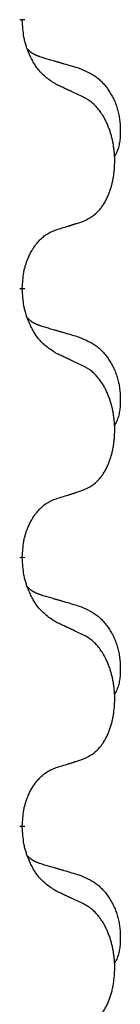
# Model space of a CAD drawing. Units: millimetres. Extents: x -767 to 1477, y -77 to 673.
# Drawn here: x 591 to 592, y 511 to 523 of the extents above; entities that cross this region are included whole.
import ezdxf

# ---------------------------------------------------------------- set-up
doc = ezdxf.new("R2010")
doc.units = ezdxf.units.MM
doc.linetypes.add('SLD_Durchgehend', pattern=[0, 0, 0])

# ---------------------------------------------------------------- blocks, each defined once
blk = doc.blocks.new('HL50WU-0-170', base_point=(354.706, 297.995))
at = {"color": 7, "linetype": 'SLD_Durchgehend', "const_width": 0.0625}
for points in [[(590.666, 522.593), (590.666, 522.578)], [(590.666, 519.418), (590.666, 519.403)], [(590.666, 516.243), (590.666, 516.228)], [(590.666, 513.068), (590.666, 513.053)]]:
    blk.add_lwpolyline(points, dxfattribs=at)
at = {"color": 7, "linetype": 'SLD_Durchgehend'}
for points, knots in [([(591.067, 521.821), (591.028, 521.846), (590.951, 521.897), (590.877, 521.968), (590.839, 522.019), (590.823, 522.04), (590.809, 522.063), (590.795, 522.086), (590.781, 522.111), (590.768, 522.138), (590.755, 522.164), (590.744, 522.19), (590.734, 522.214), (590.725, 522.236), (590.717, 522.259), (590.71, 522.282), (590.703, 522.306), (590.696, 522.33), (590.69, 522.355), (590.681, 522.404), (590.672, 522.479), (590.668, 522.545), (590.666, 522.578)], [0, 0, 0, 0, 0.1384339, 0.2768679, 0.3033597, 0.3298585, 0.3563872, 0.3829147, 0.4124908, 0.4420671, 0.4716312, 0.5011954, 0.5251621, 0.5491281, 0.5730953, 0.5970624, 0.6225046, 0.647948, 0.6733839, 0.6988157, 0.7982768, 0.8977379, 0.8977379, 0.8977379, 0.8977379]), ([(590.73, 522.236), (590.73, 522.235), (590.731, 522.234), (590.734, 522.231), (590.738, 522.227), (590.744, 522.221), (590.75, 522.216), (590.756, 522.211), (590.762, 522.206), (590.769, 522.201), (590.775, 522.197), (590.782, 522.192), (590.788, 522.188), (590.795, 522.184), (590.802, 522.181), (590.809, 522.177), (590.816, 522.174), (590.823, 522.17), (590.83, 522.167), (590.838, 522.164), (590.845, 522.161), (590.852, 522.158), (590.86, 522.155), (590.875, 522.15), (590.898, 522.143), (590.918, 522.136), (590.928, 522.133)], [0, 0, 0, 0, 0.001845, 0.0036901, 0.0117985, 0.0199078, 0.0280202, 0.0361323, 0.0440497, 0.0519672, 0.0598837, 0.0678001, 0.0756537, 0.0835073, 0.0913611, 0.0992148, 0.1070839, 0.114953, 0.1228221, 0.1306911, 0.1386101, 0.1465292, 0.1544482, 0.1623671, 0.1943097, 0.2262522, 0.2262522, 0.2262522, 0.2262522]), ([(590.928, 522.133), (590.947, 522.128), (590.986, 522.116), (591.029, 522.104), (591.057, 522.095), (591.072, 522.091), (591.086, 522.087), (591.1, 522.083), (591.115, 522.079), (591.129, 522.074), (591.143, 522.07), (591.183, 522.059), (591.248, 522.039), (591.308, 522.022), (591.338, 522.013)], [0, 0, 0, 0, 0.0597754, 0.1195507, 0.1344951, 0.1494396, 0.164384, 0.1793284, 0.1942733, 0.2092182, 0.2241631, 0.239108, 0.3332541, 0.4274002, 0.4274002, 0.4274002, 0.4274002]), ([(591.338, 522.013), (591.373, 521.998), (591.442, 521.969), (591.516, 521.927), (591.561, 521.892), (591.583, 521.873), (591.604, 521.852), (591.624, 521.831), (591.644, 521.808), (591.663, 521.784), (591.681, 521.759), (591.697, 521.734), (591.713, 521.708), (591.728, 521.681), (591.742, 521.654), (591.755, 521.626), (591.766, 521.597), (591.777, 521.568), (591.787, 521.539), (591.795, 521.509), (591.802, 521.479), (591.808, 521.448), (591.813, 521.418), (591.817, 521.387), (591.82, 521.356), (591.822, 521.325), (591.823, 521.294), (591.823, 521.262), (591.822, 521.231), (591.821, 521.2), (591.818, 521.168), (591.814, 521.137), (591.808, 521.107), (591.801, 521.077), (591.792, 521.048), (591.781, 521.019), (591.768, 520.991), (591.758, 520.972), (591.752, 520.962)], [0, 0, 0, 0, 0.11248, 0.224961, 0.254186, 0.283426, 0.31271, 0.341991, 0.372448, 0.402906, 0.433349, 0.463793, 0.494366, 0.524938, 0.555513, 0.586088, 0.617098, 0.648109, 0.679115, 0.710121, 0.740923, 0.771725, 0.802531, 0.833337, 0.864673, 0.896008, 0.927346, 0.958685, 0.99012, 1.021553, 1.05301, 1.084467, 1.114994, 1.145525, 1.175982, 1.206419, 1.238567, 1.270714, 1.270714, 1.270714, 1.270714]), ([(591.39, 521.67), (591.367, 521.681), (591.322, 521.702), (591.272, 521.725), (591.242, 521.74), (591.23, 521.745), (591.219, 521.751), (591.207, 521.756), (591.195, 521.762), (591.184, 521.767), (591.172, 521.772), (591.149, 521.783), (591.114, 521.8), (591.082, 521.814), (591.067, 521.821)], [0, 0, 0, 0, 0.0753711, 0.1507421, 0.1636224, 0.1765026, 0.1893829, 0.2022632, 0.215138, 0.2280128, 0.2408877, 0.2537625, 0.3052361, 0.3567097, 0.3567097, 0.3567097, 0.3567097]), ([(591.39, 520.208), (591.423, 520.224), (591.489, 520.258), (591.552, 520.31), (591.586, 520.35), (591.6, 520.368), (591.613, 520.386), (591.626, 520.406), (591.639, 520.428), (591.652, 520.45), (591.663, 520.473), (591.674, 520.496), (591.683, 520.518), (591.692, 520.54), (591.7, 520.563), (591.708, 520.586), (591.715, 520.609), (591.722, 520.634), (591.728, 520.658), (591.734, 520.683), (591.739, 520.709), (591.743, 520.736), (591.747, 520.763), (591.75, 520.79), (591.753, 520.817), (591.755, 520.845), (591.756, 520.872), (591.757, 520.899), (591.757, 520.925), (591.757, 520.95), (591.756, 520.975), (591.754, 521), (591.752, 521.025), (591.749, 521.049), (591.746, 521.074), (591.743, 521.098), (591.739, 521.122), (591.734, 521.146), (591.729, 521.169), (591.724, 521.192), (591.718, 521.215), (591.712, 521.237), (591.705, 521.259), (591.698, 521.281), (591.689, 521.303), (591.681, 521.326), (591.671, 521.348), (591.662, 521.37), (591.652, 521.391), (591.642, 521.411), (591.631, 521.43), (591.618, 521.452), (591.603, 521.476), (591.586, 521.501), (591.567, 521.526), (591.548, 521.548), (591.529, 521.569), (591.51, 521.588), (591.49, 521.606), (591.463, 521.627), (591.43, 521.648), (591.403, 521.663), (591.39, 521.67)], [0, 0, 0, 0, 0.11048, 0.22096, 0.2438, 0.266649, 0.289537, 0.312423, 0.338182, 0.363942, 0.389684, 0.415425, 0.43907, 0.462713, 0.48636, 0.510006, 0.535335, 0.560664, 0.585992, 0.611321, 0.638238, 0.665155, 0.692074, 0.718994, 0.746736, 0.774479, 0.802219, 0.829959, 0.855068, 0.880178, 0.905288, 0.930398, 0.955063, 0.979727, 1.004391, 1.029055, 1.05317, 1.077286, 1.101401, 1.125516, 1.148415, 1.171313, 1.194212, 1.217111, 1.241338, 1.265564, 1.289789, 1.314014, 1.33646, 1.358905, 1.381354, 1.403803, 1.434509, 1.465215, 1.495942, 1.526667, 1.553727, 1.58079, 1.607802, 1.634803, 1.680601, 1.726399, 1.726399, 1.726399, 1.726399]), ([(591.067, 520.105), (591.09, 520.113), (591.136, 520.127), (591.186, 520.142), (591.217, 520.152), (591.228, 520.155), (591.24, 520.159), (591.252, 520.163), (591.263, 520.166), (591.275, 520.17), (591.286, 520.174), (591.309, 520.181), (591.344, 520.193), (591.375, 520.203), (591.39, 520.208)], [0, 0, 0, 0, 0.072467, 0.1449339, 0.1570396, 0.1691453, 0.181251, 0.1933566, 0.2054742, 0.2175917, 0.2297093, 0.2418268, 0.2903502, 0.3388736, 0.3388736, 0.3388736, 0.3388736]), ([(590.666, 519.418), (590.668, 519.449), (590.671, 519.51), (590.679, 519.578), (590.687, 519.623), (590.692, 519.644), (590.698, 519.665), (590.703, 519.685), (590.71, 519.705), (590.716, 519.724), (590.723, 519.743), (590.731, 519.764), (590.741, 519.786), (590.752, 519.81), (590.764, 519.833), (590.777, 519.856), (590.789, 519.877), (590.802, 519.897), (590.816, 519.917), (590.832, 519.937), (590.85, 519.959), (590.87, 519.982), (590.892, 520.003), (590.914, 520.023), (590.936, 520.04), (590.958, 520.055), (590.982, 520.069), (591.007, 520.082), (591.036, 520.094), (591.057, 520.102), (591.067, 520.105)], [0, 0, 0, 0, 0.0921911, 0.1843821, 0.20591, 0.2274409, 0.2489766, 0.2705115, 0.2907895, 0.3110675, 0.3313472, 0.3516275, 0.3780441, 0.4044611, 0.4308749, 0.4572883, 0.4811357, 0.5049824, 0.5288358, 0.5526907, 0.5831984, 0.6137075, 0.6442319, 0.6747535, 0.7017613, 0.7287719, 0.7557302, 0.7826753, 0.8155538, 0.8484323, 0.8484323, 0.8484323, 0.8484323]), ([(591.067, 518.646), (591.028, 518.671), (590.951, 518.722), (590.877, 518.793), (590.839, 518.844), (590.823, 518.865), (590.809, 518.888), (590.795, 518.911), (590.781, 518.936), (590.768, 518.963), (590.755, 518.989), (590.744, 519.015), (590.734, 519.039), (590.725, 519.061), (590.717, 519.084), (590.71, 519.107), (590.703, 519.131), (590.696, 519.155), (590.69, 519.18), (590.681, 519.229), (590.672, 519.304), (590.668, 519.37), (590.666, 519.403)], [0, 0, 0, 0, 0.1384339, 0.2768679, 0.3033597, 0.3298585, 0.3563872, 0.3829147, 0.4124908, 0.4420671, 0.4716312, 0.5011954, 0.5251621, 0.5491281, 0.5730953, 0.5970624, 0.6225046, 0.647948, 0.6733839, 0.6988157, 0.7982768, 0.8977379, 0.8977379, 0.8977379, 0.8977379]), ([(590.73, 519.061), (590.73, 519.06), (590.731, 519.059), (590.734, 519.056), (590.738, 519.052), (590.744, 519.046), (590.75, 519.041), (590.756, 519.036), (590.762, 519.031), (590.769, 519.026), (590.775, 519.022), (590.782, 519.017), (590.788, 519.013), (590.795, 519.009), (590.802, 519.006), (590.809, 519.002), (590.816, 518.999), (590.823, 518.995), (590.83, 518.992), (590.838, 518.989), (590.845, 518.986), (590.852, 518.983), (590.86, 518.98), (590.875, 518.975), (590.898, 518.968), (590.918, 518.961), (590.928, 518.958)], [0, 0, 0, 0, 0.001845, 0.0036901, 0.0117985, 0.0199078, 0.0280202, 0.0361323, 0.0440497, 0.0519672, 0.0598837, 0.0678001, 0.0756537, 0.0835073, 0.0913611, 0.0992148, 0.1070839, 0.114953, 0.1228221, 0.1306911, 0.1386101, 0.1465292, 0.1544482, 0.1623671, 0.1943097, 0.2262522, 0.2262522, 0.2262522, 0.2262522]), ([(590.928, 518.958), (590.947, 518.953), (590.986, 518.941), (591.029, 518.929), (591.057, 518.92), (591.072, 518.916), (591.086, 518.912), (591.1, 518.908), (591.115, 518.904), (591.129, 518.899), (591.143, 518.895), (591.183, 518.884), (591.248, 518.864), (591.308, 518.847), (591.338, 518.838)], [0, 0, 0, 0, 0.0597754, 0.1195507, 0.1344951, 0.1494396, 0.164384, 0.1793284, 0.1942733, 0.2092182, 0.2241631, 0.239108, 0.3332541, 0.4274002, 0.4274002, 0.4274002, 0.4274002]), ([(591.338, 518.838), (591.373, 518.823), (591.442, 518.794), (591.516, 518.752), (591.561, 518.717), (591.583, 518.698), (591.604, 518.677), (591.624, 518.656), (591.644, 518.633), (591.663, 518.609), (591.681, 518.584), (591.697, 518.559), (591.713, 518.533), (591.728, 518.506), (591.742, 518.479), (591.755, 518.451), (591.766, 518.422), (591.777, 518.393), (591.787, 518.364), (591.795, 518.334), (591.802, 518.304), (591.808, 518.273), (591.813, 518.243), (591.817, 518.212), (591.82, 518.181), (591.822, 518.15), (591.823, 518.119), (591.823, 518.087), (591.822, 518.056), (591.821, 518.025), (591.818, 517.993), (591.814, 517.962), (591.808, 517.932), (591.801, 517.902), (591.792, 517.873), (591.781, 517.844), (591.768, 517.816), (591.758, 517.797), (591.752, 517.787)], [0, 0, 0, 0, 0.11248, 0.224961, 0.254186, 0.283426, 0.31271, 0.341991, 0.372448, 0.402906, 0.433349, 0.463793, 0.494366, 0.524938, 0.555513, 0.586088, 0.617098, 0.648109, 0.679115, 0.710121, 0.740923, 0.771725, 0.802531, 0.833337, 0.864673, 0.896008, 0.927346, 0.958685, 0.99012, 1.021553, 1.05301, 1.084467, 1.114994, 1.145525, 1.175982, 1.206419, 1.238567, 1.270714, 1.270714, 1.270714, 1.270714]), ([(591.39, 518.495), (591.367, 518.506), (591.322, 518.527), (591.272, 518.55), (591.242, 518.565), (591.23, 518.57), (591.219, 518.576), (591.207, 518.581), (591.195, 518.587), (591.184, 518.592), (591.172, 518.597), (591.149, 518.608), (591.114, 518.625), (591.082, 518.639), (591.067, 518.646)], [0, 0, 0, 0, 0.0753711, 0.1507421, 0.1636224, 0.1765026, 0.1893829, 0.2022632, 0.215138, 0.2280128, 0.2408877, 0.2537625, 0.3052361, 0.3567097, 0.3567097, 0.3567097, 0.3567097]), ([(591.39, 517.033), (591.423, 517.049), (591.489, 517.083), (591.552, 517.135), (591.586, 517.175), (591.6, 517.193), (591.613, 517.211), (591.626, 517.231), (591.639, 517.253), (591.652, 517.275), (591.663, 517.298), (591.674, 517.321), (591.683, 517.343), (591.692, 517.365), (591.7, 517.388), (591.708, 517.411), (591.715, 517.434), (591.722, 517.459), (591.728, 517.483), (591.734, 517.508), (591.739, 517.534), (591.743, 517.561), (591.747, 517.588), (591.75, 517.615), (591.753, 517.642), (591.755, 517.67), (591.756, 517.697), (591.757, 517.724), (591.757, 517.75), (591.757, 517.775), (591.756, 517.8), (591.754, 517.825), (591.752, 517.85), (591.749, 517.874), (591.746, 517.899), (591.743, 517.923), (591.739, 517.947), (591.734, 517.971), (591.729, 517.994), (591.724, 518.017), (591.718, 518.04), (591.712, 518.062), (591.705, 518.084), (591.698, 518.106), (591.689, 518.128), (591.681, 518.151), (591.671, 518.173), (591.662, 518.195), (591.652, 518.216), (591.642, 518.236), (591.631, 518.255), (591.618, 518.277), (591.603, 518.301), (591.586, 518.326), (591.567, 518.351), (591.548, 518.373), (591.529, 518.394), (591.51, 518.413), (591.49, 518.431), (591.463, 518.452), (591.43, 518.473), (591.403, 518.488), (591.39, 518.495)], [0, 0, 0, 0, 0.11048, 0.22096, 0.2438, 0.266649, 0.289537, 0.312423, 0.338182, 0.363942, 0.389684, 0.415425, 0.43907, 0.462713, 0.48636, 0.510006, 0.535335, 0.560664, 0.585992, 0.611321, 0.638238, 0.665155, 0.692074, 0.718994, 0.746736, 0.774479, 0.802219, 0.829959, 0.855068, 0.880178, 0.905288, 0.930398, 0.955063, 0.979727, 1.004391, 1.029055, 1.05317, 1.077286, 1.101401, 1.125516, 1.148415, 1.171313, 1.194212, 1.217111, 1.241338, 1.265564, 1.289789, 1.314014, 1.33646, 1.358905, 1.381354, 1.403803, 1.434509, 1.465215, 1.495942, 1.526667, 1.553727, 1.58079, 1.607802, 1.634803, 1.680601, 1.726399, 1.726399, 1.726399, 1.726399]), ([(591.067, 516.93), (591.09, 516.938), (591.136, 516.952), (591.186, 516.967), (591.217, 516.977), (591.228, 516.98), (591.24, 516.984), (591.252, 516.988), (591.263, 516.991), (591.275, 516.995), (591.286, 516.999), (591.309, 517.006), (591.344, 517.018), (591.375, 517.028), (591.39, 517.033)], [0, 0, 0, 0, 0.072467, 0.1449339, 0.1570396, 0.1691453, 0.181251, 0.1933566, 0.2054742, 0.2175917, 0.2297093, 0.2418268, 0.2903502, 0.3388736, 0.3388736, 0.3388736, 0.3388736]), ([(590.666, 516.243), (590.668, 516.274), (590.671, 516.335), (590.679, 516.403), (590.687, 516.448), (590.692, 516.469), (590.698, 516.49), (590.703, 516.51), (590.71, 516.53), (590.716, 516.549), (590.723, 516.568), (590.731, 516.589), (590.741, 516.611), (590.752, 516.635), (590.764, 516.658), (590.777, 516.681), (590.789, 516.702), (590.802, 516.722), (590.816, 516.742), (590.832, 516.762), (590.85, 516.784), (590.87, 516.807), (590.892, 516.828), (590.914, 516.848), (590.936, 516.865), (590.958, 516.88), (590.982, 516.894), (591.007, 516.907), (591.036, 516.919), (591.057, 516.927), (591.067, 516.93)], [0, 0, 0, 0, 0.0921911, 0.1843821, 0.20591, 0.2274409, 0.2489766, 0.2705115, 0.2907895, 0.3110675, 0.3313472, 0.3516275, 0.3780441, 0.4044611, 0.4308749, 0.4572883, 0.4811357, 0.5049824, 0.5288358, 0.5526907, 0.5831984, 0.6137075, 0.6442319, 0.6747535, 0.7017613, 0.7287719, 0.7557302, 0.7826753, 0.8155538, 0.8484323, 0.8484323, 0.8484323, 0.8484323]), ([(591.067, 515.471), (591.028, 515.496), (590.951, 515.547), (590.877, 515.618), (590.839, 515.669), (590.823, 515.69), (590.809, 515.713), (590.795, 515.736), (590.781, 515.761), (590.768, 515.788), (590.755, 515.814), (590.744, 515.84), (590.734, 515.864), (590.725, 515.886), (590.717, 515.909), (590.71, 515.932), (590.703, 515.956), (590.696, 515.98), (590.69, 516.005), (590.681, 516.054), (590.672, 516.129), (590.668, 516.195), (590.666, 516.228)], [0, 0, 0, 0, 0.1384339, 0.2768679, 0.3033597, 0.3298585, 0.3563872, 0.3829147, 0.4124908, 0.4420671, 0.4716312, 0.5011954, 0.5251621, 0.5491281, 0.5730953, 0.5970624, 0.6225046, 0.647948, 0.6733839, 0.6988157, 0.7982768, 0.8977379, 0.8977379, 0.8977379, 0.8977379]), ([(590.73, 515.886), (590.73, 515.885), (590.731, 515.884), (590.734, 515.881), (590.738, 515.877), (590.744, 515.871), (590.75, 515.866), (590.756, 515.861), (590.762, 515.856), (590.769, 515.851), (590.775, 515.847), (590.782, 515.842), (590.788, 515.838), (590.795, 515.834), (590.802, 515.831), (590.809, 515.827), (590.816, 515.824), (590.823, 515.82), (590.83, 515.817), (590.838, 515.814), (590.845, 515.811), (590.852, 515.808), (590.86, 515.805), (590.875, 515.8), (590.898, 515.793), (590.918, 515.786), (590.928, 515.783)], [0, 0, 0, 0, 0.001845, 0.0036901, 0.0117985, 0.0199078, 0.0280202, 0.0361323, 0.0440497, 0.0519672, 0.0598837, 0.0678001, 0.0756537, 0.0835073, 0.0913611, 0.0992148, 0.1070839, 0.114953, 0.1228221, 0.1306911, 0.1386101, 0.1465292, 0.1544482, 0.1623671, 0.1943097, 0.2262522, 0.2262522, 0.2262522, 0.2262522]), ([(590.928, 515.783), (590.947, 515.778), (590.986, 515.766), (591.029, 515.754), (591.057, 515.745), (591.072, 515.741), (591.086, 515.737), (591.1, 515.733), (591.115, 515.729), (591.129, 515.724), (591.143, 515.72), (591.183, 515.709), (591.248, 515.689), (591.308, 515.672), (591.338, 515.663)], [0, 0, 0, 0, 0.0597754, 0.1195507, 0.1344951, 0.1494396, 0.164384, 0.1793284, 0.1942733, 0.2092182, 0.2241631, 0.239108, 0.3332541, 0.4274002, 0.4274002, 0.4274002, 0.4274002]), ([(591.338, 515.663), (591.373, 515.648), (591.442, 515.619), (591.516, 515.577), (591.561, 515.542), (591.583, 515.523), (591.604, 515.502), (591.624, 515.481), (591.644, 515.458), (591.663, 515.434), (591.681, 515.409), (591.697, 515.384), (591.713, 515.358), (591.728, 515.331), (591.742, 515.304), (591.755, 515.276), (591.766, 515.247), (591.777, 515.218), (591.787, 515.189), (591.795, 515.159), (591.802, 515.129), (591.808, 515.098), (591.813, 515.068), (591.817, 515.037), (591.82, 515.006), (591.822, 514.975), (591.823, 514.944), (591.823, 514.912), (591.822, 514.881), (591.821, 514.85), (591.818, 514.818), (591.814, 514.787), (591.808, 514.757), (591.801, 514.727), (591.792, 514.698), (591.781, 514.669), (591.768, 514.641), (591.758, 514.622), (591.752, 514.612)], [0, 0, 0, 0, 0.11248, 0.224961, 0.254186, 0.283426, 0.31271, 0.341991, 0.372448, 0.402906, 0.433349, 0.463793, 0.494366, 0.524938, 0.555513, 0.586088, 0.617098, 0.648109, 0.679115, 0.710121, 0.740923, 0.771725, 0.802531, 0.833337, 0.864673, 0.896008, 0.927346, 0.958685, 0.99012, 1.021553, 1.05301, 1.084467, 1.114994, 1.145525, 1.175982, 1.206419, 1.238567, 1.270714, 1.270714, 1.270714, 1.270714]), ([(591.39, 515.32), (591.367, 515.331), (591.322, 515.352), (591.272, 515.375), (591.242, 515.39), (591.23, 515.395), (591.219, 515.401), (591.207, 515.406), (591.195, 515.412), (591.184, 515.417), (591.172, 515.422), (591.149, 515.433), (591.114, 515.45), (591.082, 515.464), (591.067, 515.471)], [0, 0, 0, 0, 0.0753711, 0.1507421, 0.1636224, 0.1765026, 0.1893829, 0.2022632, 0.215138, 0.2280128, 0.2408877, 0.2537625, 0.3052361, 0.3567097, 0.3567097, 0.3567097, 0.3567097]), ([(591.39, 513.858), (591.423, 513.874), (591.489, 513.908), (591.552, 513.96), (591.586, 514), (591.6, 514.018), (591.613, 514.036), (591.626, 514.056), (591.639, 514.078), (591.652, 514.1), (591.663, 514.123), (591.674, 514.146), (591.683, 514.168), (591.692, 514.19), (591.7, 514.213), (591.708, 514.236), (591.715, 514.259), (591.722, 514.284), (591.728, 514.308), (591.734, 514.333), (591.739, 514.359), (591.743, 514.386), (591.747, 514.413), (591.75, 514.44), (591.753, 514.467), (591.755, 514.495), (591.756, 514.522), (591.757, 514.549), (591.757, 514.575), (591.757, 514.6), (591.756, 514.625), (591.754, 514.65), (591.752, 514.675), (591.749, 514.699), (591.746, 514.724), (591.743, 514.748), (591.739, 514.772), (591.734, 514.796), (591.729, 514.819), (591.724, 514.842), (591.718, 514.865), (591.712, 514.887), (591.705, 514.909), (591.698, 514.931), (591.689, 514.953), (591.681, 514.976), (591.671, 514.998), (591.662, 515.02), (591.652, 515.041), (591.642, 515.061), (591.631, 515.08), (591.618, 515.102), (591.603, 515.126), (591.586, 515.151), (591.567, 515.176), (591.548, 515.198), (591.529, 515.219), (591.51, 515.238), (591.49, 515.256), (591.463, 515.277), (591.43, 515.298), (591.403, 515.313), (591.39, 515.32)], [0, 0, 0, 0, 0.11048, 0.22096, 0.2438, 0.266649, 0.289537, 0.312423, 0.338182, 0.363942, 0.389684, 0.415425, 0.43907, 0.462713, 0.48636, 0.510006, 0.535335, 0.560664, 0.585992, 0.611321, 0.638238, 0.665155, 0.692074, 0.718994, 0.746736, 0.774479, 0.802219, 0.829959, 0.855068, 0.880178, 0.905288, 0.930398, 0.955063, 0.979727, 1.004391, 1.029055, 1.05317, 1.077286, 1.101401, 1.125516, 1.148415, 1.171313, 1.194212, 1.217111, 1.241338, 1.265564, 1.289789, 1.314014, 1.33646, 1.358905, 1.381354, 1.403803, 1.434509, 1.465215, 1.495942, 1.526667, 1.553727, 1.58079, 1.607802, 1.634803, 1.680601, 1.726399, 1.726399, 1.726399, 1.726399]), ([(591.067, 513.755), (591.09, 513.763), (591.136, 513.777), (591.186, 513.792), (591.217, 513.802), (591.228, 513.805), (591.24, 513.809), (591.252, 513.813), (591.263, 513.816), (591.275, 513.82), (591.286, 513.824), (591.309, 513.831), (591.344, 513.843), (591.375, 513.853), (591.39, 513.858)], [0, 0, 0, 0, 0.072467, 0.1449339, 0.1570396, 0.1691453, 0.181251, 0.1933566, 0.2054742, 0.2175917, 0.2297093, 0.2418268, 0.2903502, 0.3388736, 0.3388736, 0.3388736, 0.3388736]), ([(590.666, 513.068), (590.668, 513.099), (590.671, 513.16), (590.679, 513.228), (590.687, 513.273), (590.692, 513.294), (590.698, 513.315), (590.703, 513.335), (590.71, 513.355), (590.716, 513.374), (590.723, 513.393), (590.731, 513.414), (590.741, 513.436), (590.752, 513.46), (590.764, 513.483), (590.777, 513.506), (590.789, 513.527), (590.802, 513.547), (590.816, 513.567), (590.832, 513.587), (590.85, 513.609), (590.87, 513.632), (590.892, 513.653), (590.914, 513.673), (590.936, 513.69), (590.958, 513.705), (590.982, 513.719), (591.007, 513.732), (591.036, 513.744), (591.057, 513.752), (591.067, 513.755)], [0, 0, 0, 0, 0.0921911, 0.1843821, 0.20591, 0.2274409, 0.2489766, 0.2705115, 0.2907895, 0.3110675, 0.3313472, 0.3516275, 0.3780441, 0.4044611, 0.4308749, 0.4572883, 0.4811357, 0.5049824, 0.5288358, 0.5526907, 0.5831984, 0.6137075, 0.6442319, 0.6747535, 0.7017613, 0.7287719, 0.7557302, 0.7826753, 0.8155538, 0.8484323, 0.8484323, 0.8484323, 0.8484323]), ([(591.067, 512.296), (591.028, 512.321), (590.951, 512.372), (590.877, 512.443), (590.839, 512.494), (590.823, 512.515), (590.809, 512.538), (590.795, 512.561), (590.781, 512.586), (590.768, 512.613), (590.755, 512.639), (590.744, 512.665), (590.734, 512.689), (590.725, 512.711), (590.717, 512.734), (590.71, 512.757), (590.703, 512.781), (590.696, 512.805), (590.69, 512.83), (590.681, 512.879), (590.672, 512.954), (590.668, 513.02), (590.666, 513.053)], [0, 0, 0, 0, 0.1384339, 0.2768679, 0.3033597, 0.3298585, 0.3563872, 0.3829147, 0.4124908, 0.4420671, 0.4716312, 0.5011954, 0.5251621, 0.5491281, 0.5730953, 0.5970624, 0.6225046, 0.647948, 0.6733839, 0.6988157, 0.7982768, 0.8977379, 0.8977379, 0.8977379, 0.8977379]), ([(590.73, 512.711), (590.73, 512.71), (590.731, 512.709), (590.734, 512.706), (590.738, 512.702), (590.744, 512.696), (590.75, 512.691), (590.756, 512.686), (590.762, 512.681), (590.769, 512.676), (590.775, 512.672), (590.782, 512.667), (590.788, 512.663), (590.795, 512.659), (590.802, 512.656), (590.809, 512.652), (590.816, 512.649), (590.823, 512.645), (590.83, 512.642), (590.838, 512.639), (590.845, 512.636), (590.852, 512.633), (590.86, 512.63), (590.875, 512.625), (590.898, 512.618), (590.918, 512.611), (590.928, 512.608)], [0, 0, 0, 0, 0.001845, 0.0036901, 0.0117985, 0.0199078, 0.0280202, 0.0361323, 0.0440497, 0.0519672, 0.0598837, 0.0678001, 0.0756537, 0.0835073, 0.0913611, 0.0992148, 0.1070839, 0.114953, 0.1228221, 0.1306911, 0.1386101, 0.1465292, 0.1544482, 0.1623671, 0.1943097, 0.2262522, 0.2262522, 0.2262522, 0.2262522]), ([(590.928, 512.608), (590.947, 512.603), (590.986, 512.591), (591.029, 512.579), (591.057, 512.57), (591.072, 512.566), (591.086, 512.562), (591.1, 512.558), (591.115, 512.554), (591.129, 512.549), (591.143, 512.545), (591.183, 512.534), (591.248, 512.514), (591.308, 512.497), (591.338, 512.488)], [0, 0, 0, 0, 0.0597754, 0.1195507, 0.1344951, 0.1494396, 0.164384, 0.1793284, 0.1942733, 0.2092182, 0.2241631, 0.239108, 0.3332541, 0.4274002, 0.4274002, 0.4274002, 0.4274002]), ([(591.338, 512.488), (591.373, 512.473), (591.442, 512.444), (591.516, 512.402), (591.561, 512.367), (591.583, 512.348), (591.604, 512.327), (591.624, 512.306), (591.644, 512.283), (591.663, 512.259), (591.681, 512.234), (591.697, 512.209), (591.713, 512.183), (591.728, 512.156), (591.742, 512.129), (591.755, 512.101), (591.766, 512.072), (591.777, 512.043), (591.787, 512.014), (591.795, 511.984), (591.802, 511.954), (591.808, 511.923), (591.813, 511.893), (591.817, 511.862), (591.82, 511.831), (591.822, 511.8), (591.823, 511.769), (591.823, 511.737), (591.822, 511.706), (591.821, 511.675), (591.818, 511.643), (591.814, 511.612), (591.808, 511.582), (591.801, 511.552), (591.792, 511.523), (591.781, 511.494), (591.768, 511.466), (591.758, 511.447), (591.752, 511.437)], [0, 0, 0, 0, 0.11248, 0.224961, 0.254186, 0.283426, 0.31271, 0.341991, 0.372448, 0.402906, 0.433349, 0.463793, 0.494366, 0.524938, 0.555513, 0.586088, 0.617098, 0.648109, 0.679115, 0.710121, 0.740923, 0.771725, 0.802531, 0.833337, 0.864673, 0.896008, 0.927346, 0.958685, 0.99012, 1.021553, 1.05301, 1.084467, 1.114994, 1.145525, 1.175982, 1.206419, 1.238567, 1.270714, 1.270714, 1.270714, 1.270714]), ([(591.39, 512.145), (591.367, 512.156), (591.322, 512.177), (591.272, 512.2), (591.242, 512.215), (591.23, 512.22), (591.219, 512.226), (591.207, 512.231), (591.195, 512.237), (591.184, 512.242), (591.172, 512.247), (591.149, 512.258), (591.114, 512.275), (591.082, 512.289), (591.067, 512.296)], [0, 0, 0, 0, 0.0753711, 0.1507421, 0.1636224, 0.1765026, 0.1893829, 0.2022632, 0.215138, 0.2280128, 0.2408877, 0.2537625, 0.3052361, 0.3567097, 0.3567097, 0.3567097, 0.3567097]), ([(591.39, 510.683), (591.423, 510.699), (591.489, 510.733), (591.552, 510.785), (591.586, 510.825), (591.6, 510.843), (591.613, 510.861), (591.626, 510.881), (591.639, 510.903), (591.652, 510.925), (591.663, 510.948), (591.674, 510.971), (591.683, 510.993), (591.692, 511.015), (591.7, 511.038), (591.708, 511.061), (591.715, 511.084), (591.722, 511.109), (591.728, 511.133), (591.734, 511.158), (591.739, 511.184), (591.743, 511.211), (591.747, 511.238), (591.75, 511.265), (591.753, 511.292), (591.755, 511.32), (591.756, 511.347), (591.757, 511.374), (591.757, 511.4), (591.757, 511.425), (591.756, 511.45), (591.754, 511.475), (591.752, 511.5), (591.749, 511.524), (591.746, 511.549), (591.743, 511.573), (591.739, 511.597), (591.734, 511.621), (591.729, 511.644), (591.724, 511.667), (591.718, 511.69), (591.712, 511.712), (591.705, 511.734), (591.698, 511.756), (591.689, 511.778), (591.681, 511.801), (591.671, 511.823), (591.662, 511.845), (591.652, 511.866), (591.642, 511.886), (591.631, 511.905), (591.618, 511.927), (591.603, 511.951), (591.586, 511.976), (591.567, 512.001), (591.548, 512.023), (591.529, 512.044), (591.51, 512.063), (591.49, 512.081), (591.463, 512.102), (591.43, 512.123), (591.403, 512.138), (591.39, 512.145)], [0, 0, 0, 0, 0.11048, 0.22096, 0.2438, 0.266649, 0.289537, 0.312423, 0.338182, 0.363942, 0.389684, 0.415425, 0.43907, 0.462713, 0.48636, 0.510006, 0.535335, 0.560664, 0.585992, 0.611321, 0.638238, 0.665155, 0.692074, 0.718994, 0.746736, 0.774479, 0.802219, 0.829959, 0.855068, 0.880178, 0.905288, 0.930398, 0.955063, 0.979727, 1.004391, 1.029055, 1.05317, 1.077286, 1.101401, 1.125516, 1.148415, 1.171313, 1.194212, 1.217111, 1.241338, 1.265564, 1.289789, 1.314014, 1.33646, 1.358905, 1.381354, 1.403803, 1.434509, 1.465215, 1.495942, 1.526667, 1.553727, 1.58079, 1.607802, 1.634803, 1.680601, 1.726399, 1.726399, 1.726399, 1.726399])]:
    blk.add_open_spline(points, degree=3, knots=knots, dxfattribs=at)

msp = doc.modelspace()

# ---------------------------------------------------------------- block references
msp.add_blockref('HL50WU-0-170', (354.706, 297.995))

doc.saveas('drawing.dxf')
